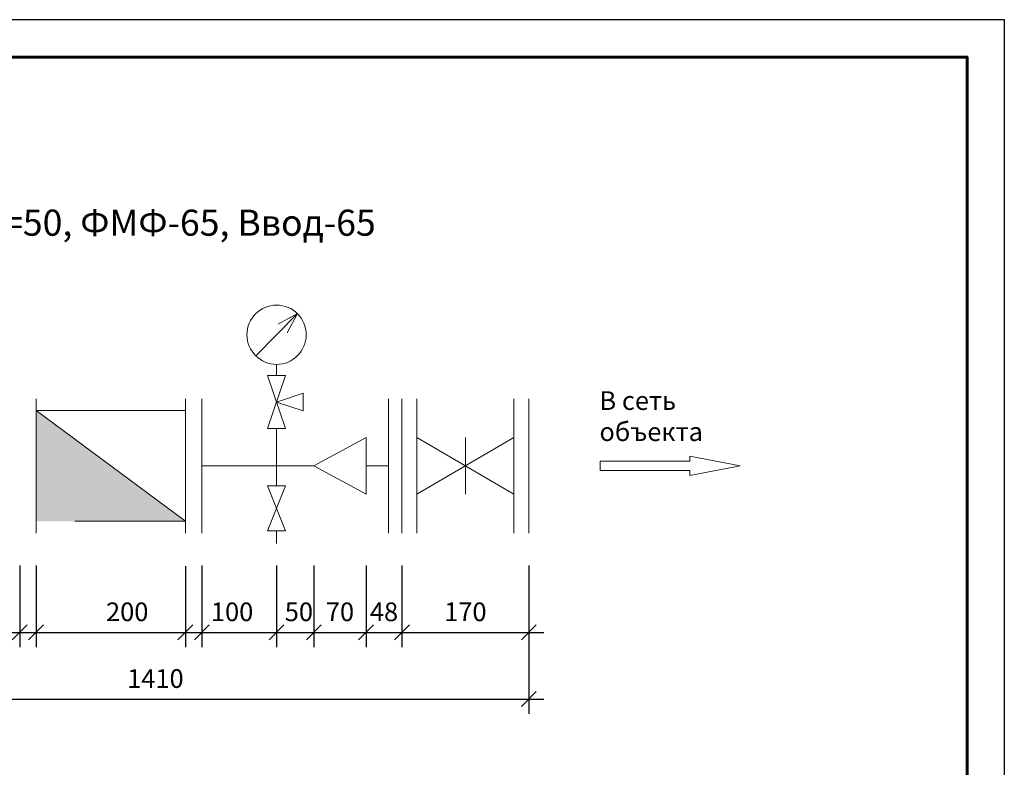
# Model space of a CAD drawing. Units: millimetres. Extents: x 33299 to 90288, y -36215 to -8127.
# Drawn here: x 50944 to 52263, y -13285 to -12284 of the extents above; entities that cross this region are included whole.
import ezdxf

# ---------------------------------------------------------------- set-up
doc = ezdxf.new("R2010")
doc.units = ezdxf.units.MM
doc.layers.get('0').update_dxf_attribs({"lineweight": 13})
doc.layers.get('Defpoints').update_dxf_attribs({"lineweight": 13})
doc.layers.add('_U+0421_U+043B_U+043E_U+0439 1', color=7, linetype='Continuous')
doc.layers.add('ВК_Размеры', color=7, linetype='Continuous', lineweight=13)
doc.styles.get("Standard").update_dxf_attribs({"font": 'isocpeur.ttf', "width": 0.85})
doc.dimstyles.get("Standard").update_dxf_attribs({"dimtxt": 2.5, "dimasz": 2, "dimexe": 2, "dimexo": 0.0625, "dimgap": 1.5, "dimtad": 1, "dimdec": 0, "dimzin": 0, "dimdsep": 46, "dimtxsty": 'Standard', "dimblk": 'OBLIQUE', "dimcen": 0.09, "dimdle": 2, "dimaunit": 1, "dimadec": 0, "dimazin": 0, "dimtfac": 1, "dimtdec": 0, "dimtofl": 0, "dimtmove": 1, "dimatfit": 3, "dimldrblk": 'OPEN30', "dimfxl": 1, "dimtolj": 1, "dimtzin": 0, "dimarcsym": 0})

# ---------------------------------------------------------------- blocks, each defined once
blk = doc.blocks.new('а4')
at = {"linetype": 'Continuous', "lineweight": 25, "ltscale": 10}
blk.add_lwpolyline([(38483, -1972.8), (41453, -1972.8), (41453, 127.2), (38483, 127.2), (38483, -1972.8)], dxfattribs=at)
at = {"linetype": 'Continuous', "lineweight": 60, "ltscale": 10}
blk.add_lwpolyline([(38683, -1922.8), (41403, -1922.8), (41403, 77.2), (38683, 77.2), (38683, -1922.8)], dxfattribs=at)
blk = doc.blocks.new('_Oblique')
at = {"color": 0, "linetype": 'ByBlock', "lineweight": -2}
blk.add_line((-0.5, -0.5), (0.5, 0.5), dxfattribs=at)
blk = doc.blocks.new('*D585')
at = {"layer": 'Defpoints', "color": 0, "lineweight": 5}
for p in [(50794.2, -13014.6), (50944.2, -13014.6), (50944.2, -13104.6)]:
    blk.add_point(p, dxfattribs=at)
at = {"layer": 'ВК_Размеры', "color": 0, "lineweight": -2}
for p, q in [((50794.2, -13015.2), (50794.2, -13124.6)), ((50944.2, -13015.2), (50944.2, -13124.6)), ((50774.2, -13104.6), (50964.2, -13104.6))]:
    blk.add_line(p, q, dxfattribs=at)
at = {"layer": 'ВК_Размеры', "color": 0, "lineweight": -2, "xscale": 20, "yscale": 20, "zscale": 20, "rotation": 180}
blk.add_blockref('_Oblique', (50794.2, -13104.6), dxfattribs=at)
at = {"layer": 'ВК_Размеры', "color": 0, "lineweight": -2, "xscale": 20, "yscale": 20, "zscale": 20}
blk.add_blockref('_Oblique', (50944.2, -13104.6), dxfattribs=at)
at = {"layer": 'ВК_Размеры', "color": 0, "lineweight": 13, "insert": (50869.2, -13077.1), "char_height": 25, "attachment_point": 5}
blk.add_mtext('\\A1;150', dxfattribs=at)
blk = doc.blocks.new('_Open30')
at = {"color": 0, "linetype": 'ByBlock', "lineweight": -2}
for p, q in [((-1, 0.268), (0, 0)), ((0, 0), (-1, -0.268)), ((0, 0), (-1, 0))]:
    blk.add_line(p, q, dxfattribs=at)
blk = doc.blocks.new('*D590')
at = {"layer": 'Defpoints', "color": 0, "lineweight": 5}
for p in [(51338.2, -13014.6), (51408.2, -13014.6), (51408.2, -13104.6)]:
    blk.add_point(p, dxfattribs=at)
at = {"layer": 'ВК_Размеры', "color": 0, "lineweight": -2}
for p, q in [((51338.2, -13015.2), (51338.2, -13124.6)), ((51408.2, -13015.2), (51408.2, -13124.6)), ((51318.2, -13104.6), (51428.2, -13104.6))]:
    blk.add_line(p, q, dxfattribs=at)
at = {"layer": 'ВК_Размеры', "color": 0, "lineweight": -2, "xscale": 20, "yscale": 20, "zscale": 20, "rotation": 180}
blk.add_blockref('_Oblique', (51338.2, -13104.6), dxfattribs=at)
at = {"layer": 'ВК_Размеры', "color": 0, "lineweight": -2, "xscale": 20, "yscale": 20, "zscale": 20}
blk.add_blockref('_Oblique', (51408.2, -13104.6), dxfattribs=at)
at = {"layer": 'ВК_Размеры', "color": 0, "lineweight": 13, "insert": (51373.2, -13077.1), "char_height": 25, "attachment_point": 5}
blk.add_mtext('\\A1;70', dxfattribs=at)
blk = doc.blocks.new('*D591')
at = {"layer": 'Defpoints', "color": 0, "lineweight": 5}
for p in [(51408.2, -13014.6), (51456.2, -13014.6), (51456.2, -13104.6)]:
    blk.add_point(p, dxfattribs=at)
at = {"layer": 'ВК_Размеры', "color": 0, "lineweight": -2}
for p, q in [((51408.2, -13015.2), (51408.2, -13124.6)), ((51456.2, -13015.2), (51456.2, -13124.6)), ((51388.2, -13104.6), (51476.2, -13104.6))]:
    blk.add_line(p, q, dxfattribs=at)
at = {"layer": 'ВК_Размеры', "color": 0, "lineweight": -2, "xscale": 20, "yscale": 20, "zscale": 20, "rotation": 180}
blk.add_blockref('_Oblique', (51408.2, -13104.6), dxfattribs=at)
at = {"layer": 'ВК_Размеры', "color": 0, "lineweight": -2, "xscale": 20, "yscale": 20, "zscale": 20}
blk.add_blockref('_Oblique', (51456.2, -13104.6), dxfattribs=at)
at = {"layer": 'ВК_Размеры', "color": 0, "lineweight": 13, "insert": (51432.2, -13077.1), "char_height": 25, "attachment_point": 5}
blk.add_mtext('\\A1;48', dxfattribs=at)
blk = doc.blocks.new('*D592')
at = {"layer": 'Defpoints', "color": 0, "lineweight": 5}
for p in [(50966.2, -13014.6), (51166.2, -13015.2), (51166.2, -13104.6)]:
    blk.add_point(p, dxfattribs=at)
at = {"layer": 'ВК_Размеры', "color": 0, "lineweight": -2}
for p, q in [((50966.2, -13015.2), (50966.2, -13124.6)), ((51166.2, -13015.9), (51166.2, -13124.6)), ((50946.2, -13104.6), (51186.2, -13104.6))]:
    blk.add_line(p, q, dxfattribs=at)
at = {"layer": 'ВК_Размеры', "color": 0, "lineweight": -2, "xscale": 20, "yscale": 20, "zscale": 20, "rotation": 180}
blk.add_blockref('_Oblique', (50966.2, -13104.6), dxfattribs=at)
at = {"layer": 'ВК_Размеры', "color": 0, "lineweight": -2, "xscale": 20, "yscale": 20, "zscale": 20}
blk.add_blockref('_Oblique', (51166.2, -13104.6), dxfattribs=at)
at = {"layer": 'ВК_Размеры', "color": 0, "lineweight": 13, "insert": (51088.2, -13077.1), "char_height": 25, "attachment_point": 5}
blk.add_mtext('\\A1;200', dxfattribs=at)
blk = doc.blocks.new('*D582')
at = {"layer": 'Defpoints', "color": 0, "lineweight": 5}
for p in [(51456.2, -13014.6), (51626.2, -13014.6), (51626.2, -13104.6)]:
    blk.add_point(p, dxfattribs=at)
at = {"layer": 'ВК_Размеры', "color": 0, "lineweight": -2}
for p, q in [((51456.2, -13015.2), (51456.2, -13124.6)), ((51626.2, -13015.2), (51626.2, -13124.6)), ((51436.2, -13104.6), (51646.2, -13104.6))]:
    blk.add_line(p, q, dxfattribs=at)
at = {"layer": 'ВК_Размеры', "color": 0, "lineweight": -2, "xscale": 20, "yscale": 20, "zscale": 20, "rotation": 180}
blk.add_blockref('_Oblique', (51456.2, -13104.6), dxfattribs=at)
at = {"layer": 'ВК_Размеры', "color": 0, "lineweight": -2, "xscale": 20, "yscale": 20, "zscale": 20}
blk.add_blockref('_Oblique', (51626.2, -13104.6), dxfattribs=at)
at = {"layer": 'ВК_Размеры', "color": 0, "lineweight": 13, "insert": (51541.2, -13077.1), "char_height": 25, "attachment_point": 5}
blk.add_mtext('\\A1;170', dxfattribs=at)
blk = doc.blocks.new('*D2241')
at = {"layer": 'Defpoints', "color": 0, "lineweight": 5}
for p in [(51188.2, -13014.6), (51288.2, -13015.2), (51288.2, -13104.6)]:
    blk.add_point(p, dxfattribs=at)
at = {"layer": 'ВК_Размеры', "color": 0, "lineweight": -2}
for p, q in [((51188.2, -13015.2), (51188.2, -13124.6)), ((51288.2, -13015.9), (51288.2, -13124.6)), ((51168.2, -13104.6), (51308.2, -13104.6))]:
    blk.add_line(p, q, dxfattribs=at)
at = {"layer": 'ВК_Размеры', "color": 0, "lineweight": -2, "xscale": 20, "yscale": 20, "zscale": 20, "rotation": 180}
blk.add_blockref('_Oblique', (51188.2, -13104.6), dxfattribs=at)
at = {"layer": 'ВК_Размеры', "color": 0, "lineweight": -2, "xscale": 20, "yscale": 20, "zscale": 20}
blk.add_blockref('_Oblique', (51288.2, -13104.6), dxfattribs=at)
at = {"layer": 'ВК_Размеры', "color": 0, "lineweight": 13, "insert": (51228.7, -13077.1), "char_height": 25, "attachment_point": 5}
blk.add_mtext('\\A1;100', dxfattribs=at)
blk = doc.blocks.new('*D2242')
at = {"layer": 'Defpoints', "color": 0, "lineweight": 5}
for p in [(51288.2, -13014.6), (51338.2, -13015.2), (51338.2, -13104.6)]:
    blk.add_point(p, dxfattribs=at)
at = {"layer": 'ВК_Размеры', "color": 0, "lineweight": -2}
for p, q in [((51288.2, -13015.2), (51288.2, -13124.6)), ((51338.2, -13015.9), (51338.2, -13124.6)), ((51268.2, -13104.6), (51358.2, -13104.6))]:
    blk.add_line(p, q, dxfattribs=at)
at = {"layer": 'ВК_Размеры', "color": 0, "lineweight": -2, "xscale": 20, "yscale": 20, "zscale": 20, "rotation": 180}
blk.add_blockref('_Oblique', (51288.2, -13104.6), dxfattribs=at)
at = {"layer": 'ВК_Размеры', "color": 0, "lineweight": -2, "xscale": 20, "yscale": 20, "zscale": 20}
blk.add_blockref('_Oblique', (51338.2, -13104.6), dxfattribs=at)
at = {"layer": 'ВК_Размеры', "color": 0, "lineweight": 13, "insert": (51318.2, -13077.1), "char_height": 25, "attachment_point": 5}
blk.add_mtext('\\A1;50', dxfattribs=at)
blk = doc.blocks.new('*D2415')
at = {"layer": 'Defpoints', "color": 0, "lineweight": 5}
for p in [(50216.2, -13104), (51626.2, -13104), (51626.2, -13194)]:
    blk.add_point(p, dxfattribs=at)
at = {"layer": 'ВК_Размеры', "color": 0, "lineweight": -2}
for p, q in [((50216.2, -13104.6), (50216.2, -13214)), ((51626.2, -13104.6), (51626.2, -13214)), ((50196.2, -13194), (51646.2, -13194))]:
    blk.add_line(p, q, dxfattribs=at)
at = {"layer": 'ВК_Размеры', "color": 0, "lineweight": -2, "xscale": 20, "yscale": 20, "zscale": 20, "rotation": 180}
blk.add_blockref('_Oblique', (50216.2, -13194), dxfattribs=at)
at = {"layer": 'ВК_Размеры', "color": 0, "lineweight": -2, "xscale": 20, "yscale": 20, "zscale": 20}
blk.add_blockref('_Oblique', (51626.2, -13194), dxfattribs=at)
at = {"layer": 'ВК_Размеры', "color": 0, "lineweight": 13, "insert": (51126, -13166.5), "char_height": 25, "attachment_point": 5}
blk.add_mtext('\\A1;1410', dxfattribs=at)

msp = doc.modelspace()

# ---------------------------------------------------------------- hatches: boundary and pattern name
at = {"lineweight": 13, "ltscale": 25}
h = msp.add_hatch(color=256, dxfattribs=at)
h.set_gradient(color1=(255, 255, 255), tint=0.8)
h.paths.add_polyline_path([(51166.2, -12955.8), (50966.2, -12807.3), (50966.2, -12955.8)])
h = msp.add_hatch(color=256, dxfattribs=at)
h.set_gradient(color1=(51, 51, 51), color2=(51, 51, 51), tint=1)
h.paths.add_polyline_path([(51166.2, -12955.8), (51066.2, -12881.5), (50966.2, -12807.3), (50966.2, -12955.8)])

# ---------------------------------------------------------------- linework, layer by layer
at = {"lineweight": 13, "ltscale": 10}
for p, q in [((51260.4, -12734.1), (51316.3, -12677.5)), ((51316.3, -12677.5), (51290.6, -12691.8)), ((51316.3, -12677.5), (51302.4, -12703.4)), ((51288.3, -12760.5), (51288.3, -12745.5)), ((51276.3, -12760.5), (51300.3, -12760.5)), ((51276.3, -12831.5), (51300.3, -12760.5)), ((51276.3, -12760.5), (51300.3, -12831.5)), ((50966.2, -12791.5), (50966.2, -12971.5)), ((51166.2, -12791.5), (51166.2, -12971.5)), ((51188.2, -12791.5), (51188.2, -12971.5)), ((51288.3, -12796), (51323.8, -12784)), ((51323.8, -12784), (51323.8, -12808)), ((51438.2, -12791.5), (51438.2, -12971.5)), ((51456.2, -12791.5), (51456.2, -12971.5)), ((51456.2, -12791.5), (51456.2, -12971.5)), ((51456.2, -12791.5), (51456.2, -12971.5)), ((51476.2, -12791.5), (51476.2, -12971.5)), ((51606.2, -12791.5), (51606.2, -12971.5)), ((51626.2, -12791.5), (51626.2, -12971.5)), ((51288.3, -12796), (51323.8, -12808)), ((50966.2, -12807.3), (50966.2, -12955.8)), ((50966.2, -12807.3), (51166.2, -12955.8)), ((50966.2, -12807.3), (51166.2, -12807.3)), ((50966.2, -12807.3), (51166.2, -12955.8)), ((50966.2, -12807.3), (51166.2, -12955.8)), ((50966.2, -12807.3), (51166.2, -12955.8)), ((51166.2, -12807.3), (51166.2, -12955.8)), ((51276.3, -12831.5), (51300.3, -12831.5)), ((51288.3, -12881.5), (51288.3, -12831.5)), ((51408.2, -12843.5), (51338.2, -12881.5)), ((51408.2, -12843.5), (51408.2, -12919.5)), ((51476.2, -12843.5), (51476.2, -12919.5)), ((51476.2, -12843.5), (51606.2, -12919.5)), ((51476.2, -12919.5), (51606.2, -12843.5)), ((51541.2, -12843.5), (51541.2, -12919.5)), ((51606.2, -12843.5), (51606.2, -12919.5)), ((51338.2, -12881.5), (51188.2, -12881.5)), ((51288.3, -12881.5), (51288.3, -12908.5)), ((51338.2, -12881.5), (51408.2, -12919.5)), ((51408.2, -12881.5), (51438.2, -12881.5)), ((51276.3, -12908.5), (51300.3, -12908.5)), ((51276.3, -12908.5), (51300.3, -12968.5)), ((51276.3, -12968.5), (51300.3, -12908.5)), ((51018.2, -12955.8), (51166.2, -12955.8)), ((51276.3, -12968.5), (51300.3, -12968.5)), ((51288.3, -12968.5), (51288.3, -12985.4))]:
    msp.add_line(p, q, dxfattribs=at)
msp.add_circle((51288.3, -12705.8), 39.7, dxfattribs=at)
at = {"layer": '_U+0421_U+043B_U+043E_U+0439 1', "lineweight": 13}
for p, q in [((51909.1, -12881.5), (51841.9, -12868.7)), ((51841.9, -12868.7), (51841.9, -12875.2)), ((51841.9, -12875.2), (51721.6, -12875.2)), ((51721.6, -12875.2), (51721.6, -12887.9)), ((51841.9, -12894.4), (51909.1, -12881.5)), ((51721.6, -12887.9), (51841.9, -12887.9)), ((51841.9, -12887.9), (51841.9, -12894.4))]:
    msp.add_line(p, q, dxfattribs=at)

# ---------------------------------------------------------------- block references
at = {"lineweight": 13, "ltscale": 10}
msp.add_blockref('а4', (10810.2, -12410.9), dxfattribs=at)

# ---------------------------------------------------------------- texts
at = {"color": 0, "linetype": 'Continuous', "lineweight": 13, "ltscale": 10}
msp.add_text('  Исполнение 7. Счетчик DN=50, ФМФ-65, Ввод-65', height=35, dxfattribs=at).set_placement((50279.3, -12573.2))
at = {"lineweight": 13, "insert": (51720.8, -12781.6), "char_height": 25, "attachment_point": 1}
msp.add_mtext_dynamic_manual_height_columns('В сеть объекта', width=158.693, gutter_width=12.5, heights=[0], dxfattribs=at)

# ---------------------------------------------------------------- dimensions: what is measured, and where the dimension line sits
at = {"layer": 'ВК_Размеры', "lineweight": 13}
for base, p1, p2, override, picture, middle in [((50944.2, -13104.6), (50794.2, -13014.6), (50944.2, -13014.6), {"dimscale": 10, "dimlfac": 1, "dimtxsty": 'Standard', "dimtolj": 1}, '*D585', (50869.2, -13104.6)), ((51166.2, -13104.6), (50966.2, -13014.6), (51166.2, -13015.2), {"dimscale": 10, "dimlfac": 1, "dimtxsty": 'Standard', "dimtolj": 1}, '*D592', (51088.2, -13104.6)), ((51288.2, -13104.6), (51188.2, -13014.6), (51288.2, -13015.2), {"dimscale": 10, "dimlfac": 1, "dimtxsty": 'Standard', "dimtolj": 1}, '*D2241', (51228.7, -13104.6)), ((51338.2, -13104.6), (51288.2, -13014.6), (51338.2, -13015.2), {"dimscale": 10, "dimlfac": 1, "dimtxsty": 'Standard', "dimtolj": 1}, '*D2242', (51318.2, -13104.6)), ((51408.2, -13104.6), (51338.2, -13014.6), (51408.2, -13014.6), {"dimscale": 10, "dimlfac": 1, "dimtxsty": 'Standard', "dimtolj": 1}, '*D590', (51373.2, -13104.6)), ((51456.2, -13104.6), (51408.2, -13014.6), (51456.2, -13014.6), {"dimscale": 10, "dimlfac": 1, "dimtxsty": 'Standard', "dimtolj": 1}, '*D591', (51432.2, -13104.6)), ((51626.2, -13104.6), (51456.2, -13014.6), (51626.2, -13014.6), {"dimscale": 10, "dimlfac": 1, "dimtxsty": 'Standard', "dimtolj": 1}, '*D582', (51541.2, -13104.6)), ((51626.2, -13194), (50216.2, -13104), (51626.2, -13104), {"dimscale": 10, "dimlfac": 1, "dimrnd": 10, "dimtxsty": 'Standard', "dimtolj": 1}, '*D2415', (51126, -13194))]:
    dim = msp.add_linear_dim(base=base, p1=p1, p2=p2, dimstyle='Standard', override=override, dxfattribs=at)
    dim.commit()
    dim.dimension.update_dxf_attribs({"geometry": picture, "text_midpoint": middle, "dimtype": 160})

doc.saveas('drawing.dxf')
